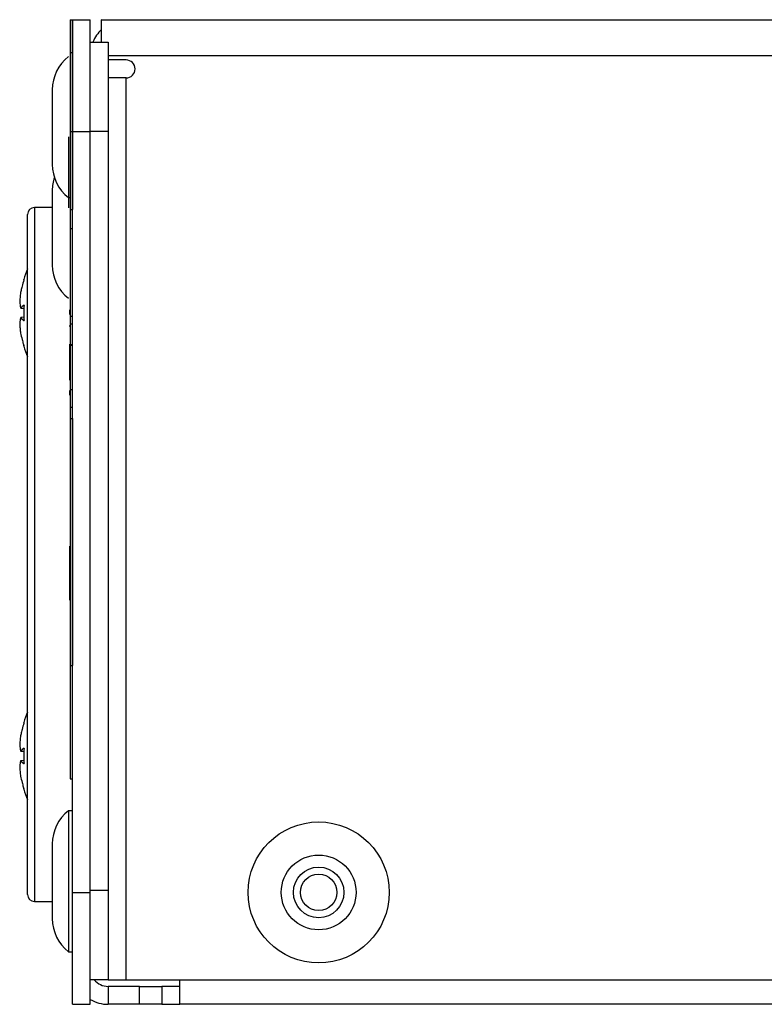
# Model space of a CAD drawing. Units: millimetres. Extents: x 7 to 286, y 8 to 196.
# Drawn here: x 246 to 257, y 90 to 105 of the extents above; entities that cross this region are included whole.
import ezdxf

# ---------------------------------------------------------------- set-up
doc = ezdxf.new("R2010")
doc.units = ezdxf.units.MM

msp = doc.modelspace()

# ---------------------------------------------------------------- linework, layer by layer
at = {"color": 7, "linetype": 'Continuous', "lineweight": 25}
for p, q in [((247.1369, 104.5252), (247.1702, 104.5252)), ((247.1702, 102.8585), (247.1702, 104.5252)), ((247.1702, 104.5252), (247.4369, 104.5252)), ((247.4369, 102.8585), (247.4369, 104.5252)), ((247.6093, 104.5252), (247.6036, 104.5241)), ((247.6036, 104.1918), (247.6036, 104.5241)), ((247.6093, 104.5252), (263.4369, 104.5252)), ((247.4369, 104.1918), (247.7036, 104.1918)), ((247.7036, 104.1918), (247.7036, 102.8585)), ((247.1369, 104.037), (247.1702, 104.037)), ((247.9702, 103.9252), (247.7036, 103.9252)), ((247.9702, 103.6585), (247.7036, 103.6585)), ((247.9702, 90.2252), (247.9702, 103.6585)), ((246.8702, 103.4818), (246.8702, 103.1384)), ((246.8702, 103.1384), (246.8702, 102.3685)), ((247.1369, 102.8585), (247.1702, 102.8585)), ((247.1369, 102.8585), (247.1369, 101.6988)), ((247.1702, 102.8585), (247.1702, 101.6988)), ((247.1702, 91.5252), (247.1702, 102.8585)), ((247.1702, 102.8585), (247.4369, 102.8585)), ((247.7036, 102.8585), (247.4369, 102.8585)), ((247.4369, 91.5252), (247.4369, 102.8585)), ((247.7036, 102.8585), (247.7036, 91.5585)), ((247.1102, 102.7804), (247.1102, 101.8752)), ((246.8702, 101.9818), (246.8702, 100.8685)), ((247.1102, 101.8752), (247.1369, 101.8752)), ((247.1102, 101.8752), (247.1102, 101.7209)), ((246.8702, 101.7252), (246.6036, 101.7252)), ((247.1369, 101.6988), (247.1702, 101.6988)), ((246.5036, 91.4918), (246.5036, 101.6252)), ((247.1369, 101.4133), (247.1702, 101.4133)), ((246.3993, 100.459), (246.3993, 100.4591)), ((246.3854, 100.3167), (246.3854, 100.3172)), ((246.3854, 100.317), (246.3854, 100.3172)), ((246.4022, 100.2301), (246.448, 100.225)), ((247.1303, 100.1354), (247.1303, 100.2018)), ((246.3993, 100.0844), (246.3994, 100.0846)), ((246.4476, 100.092), (246.4022, 100.0869)), ((246.4476, 100.0919), (246.4022, 100.0868)), ((247.1369, 100.1101), (247.1702, 100.1101)), ((246.3854, 99.9998), (246.3854, 100.0003)), ((246.3854, 99.9998), (246.3854, 100)), ((247.1303, 99.9534), (247.1303, 99.9685)), ((247.1369, 99.9938), (247.1702, 99.9938)), ((246.3993, 99.8579), (246.3993, 99.858)), ((247.1303, 99.1534), (247.1303, 99.6938)), ((247.1369, 99.6845), (247.1702, 99.6845)), ((247.1369, 99.6845), (247.1369, 99.6794)), ((247.1369, 99.6794), (247.1702, 99.6794)), ((247.1369, 99.6794), (247.1369, 99.0157)), ((247.1303, 99.1534), (247.1369, 99.1534)), ((247.1303, 99.0893), (247.1369, 99.0893)), ((247.1369, 99.0157), (247.1702, 99.0157)), ((247.1369, 99.0157), (247.1369, 98.7522)), ((247.1369, 98.7522), (247.1702, 98.7522)), ((247.1369, 98.7522), (247.1369, 98.5864)), ((247.1369, 98.5864), (247.1702, 98.5864)), ((247.1369, 98.5864), (247.1369, 94.9038)), ((247.1702, 98.5864), (247.1702, 94.9038)), ((247.1303, 96.8408), (247.1369, 96.8408)), ((247.1303, 96.6766), (247.1303, 96.682)), ((247.1303, 96.682), (247.1369, 96.682)), ((247.1303, 96.6766), (247.1369, 96.6766)), ((247.1303, 96.6732), (247.1303, 96.6766)), ((247.1303, 96.6732), (247.1369, 96.6732)), ((247.1303, 96.6578), (247.1369, 96.6578)), ((247.1303, 96.5508), (247.1303, 96.6578)), ((247.1303, 96.5843), (247.1252, 96.5843)), ((247.1303, 96.584), (247.1252, 96.584)), ((247.1303, 96.5273), (247.1294, 96.5273)), ((247.1303, 96.5508), (247.1369, 96.5508)), ((247.1303, 96.5479), (247.1303, 96.5508)), ((247.1303, 96.5479), (247.1369, 96.5479)), ((247.1303, 96.5326), (247.1369, 96.5326)), ((247.1303, 96.026), (247.1303, 96.5326)), ((247.1294, 96.0313), (247.1303, 96.0313)), ((247.1303, 96.026), (247.1369, 96.026)), ((247.1303, 96.0107), (247.1369, 96.0107)), ((247.1303, 96.0078), (247.1303, 96.0107)), ((247.1303, 96.0078), (247.1369, 96.0078)), ((247.1303, 95.9008), (247.1303, 96.0078)), ((247.1303, 95.9008), (247.1369, 95.9008)), ((247.1303, 95.8854), (247.1369, 95.8854)), ((247.1303, 95.882), (247.1303, 95.8854)), ((247.1303, 95.882), (247.1369, 95.882)), ((247.1303, 95.8766), (247.1303, 95.882)), ((247.1303, 95.8766), (247.1369, 95.8766)), ((247.1303, 95.8234), (247.1369, 95.8234)), ((247.1303, 95.8126), (247.1369, 95.8126)), ((247.1303, 95.424), (247.1369, 95.424)), ((247.1303, 95.4237), (247.1303, 95.424)), ((247.1303, 95.4237), (247.1369, 95.4237)), ((247.1303, 95.2626), (247.1369, 95.2626)), ((247.1369, 94.9038), (247.1702, 94.9038)), ((246.3993, 93.859), (246.3993, 93.8591)), ((246.3854, 93.7167), (246.3854, 93.7172)), ((246.3854, 93.717), (246.3854, 93.7172)), ((246.4022, 93.6301), (246.448, 93.625)), ((246.3993, 93.4844), (246.3994, 93.4846)), ((246.4476, 93.492), (246.4022, 93.4869)), ((246.4476, 93.4919), (246.4022, 93.4868)), ((246.3854, 93.3998), (246.3854, 93.4003)), ((246.3854, 93.3998), (246.3854, 93.4)), ((246.3854, 93.4), (246.3854, 93.4)), ((246.3993, 93.2579), (246.3993, 93.258)), ((247.1369, 93.2168), (247.1702, 93.2168)), ((247.1702, 92.7418), (247.1102, 92.7418)), ((247.1102, 92.7418), (247.1102, 90.6418)), ((246.8702, 92.2485), (246.8702, 91.1352)), ((247.1702, 89.8585), (247.1702, 91.5252)), ((247.1702, 91.5252), (247.4369, 91.5252)), ((247.4369, 91.5585), (247.7036, 91.5585)), ((247.4369, 89.8585), (247.4369, 91.5252)), ((247.7036, 91.5585), (247.7036, 90.2252)), ((246.6036, 91.3918), (246.8702, 91.3918)), ((247.1102, 90.6418), (247.1702, 90.6418)), ((247.7036, 90.2252), (247.4369, 90.2252)), ((247.7036, 90.2252), (247.9702, 90.2252)), ((247.9702, 90.2252), (263.4369, 90.2252)), ((248.7703, 89.8585), (248.7703, 90.2252)), ((247.7036, 90.1252), (247.7036, 89.8585)), ((248.1703, 90.1252), (247.7036, 90.1252)), ((248.1703, 89.8585), (248.1703, 90.1252)), ((248.1703, 90.1252), (248.5036, 90.1252)), ((248.5036, 90.1252), (248.5036, 89.8585)), ((248.7703, 90.1252), (248.5036, 90.1252)), ((247.1702, 89.8585), (247.4369, 89.8585)), ((248.1703, 89.8585), (247.7036, 89.8585)), ((248.5036, 89.8585), (248.1703, 89.8585)), ((248.5036, 89.8585), (248.7703, 89.8585)), ((263.4369, 89.8585), (248.7703, 89.8585))]:
    msp.add_line(p, q, dxfattribs=at)
at = {"color": 8, "linetype": 'Continuous', "lineweight": 25}
for p, q in [((247.7036, 103.9918), (263.4369, 103.9918)), ((246.6036, 101.7252), (246.6036, 91.3918)), ((246.3995, 100.2323), (246.3993, 100.2326)), ((246.4022, 100.2302), (246.448, 100.2251)), ((246.4495, 99.6628), (246.4458, 99.6624)), ((247.1303, 96.7476), (247.1369, 96.7476)), ((247.1303, 95.1504), (247.1369, 95.1504)), ((246.4022, 93.6302), (246.448, 93.6251)), ((246.4495, 93.0628), (246.4458, 93.0624))]:
    msp.add_line(p, q, dxfattribs=at)
at = {"color": 8, "linetype": 'Continuous', "lineweight": 25, "flags": 128}
for points in [[(246.4493, 100.6531), (246.4493, 100.6535), (246.4495, 100.6542)], [(246.4022, 100.2302), (246.4022, 100.2302), (246.4022, 100.2301), (246.4022, 100.2301)], [(246.4022, 100.0869), (246.4022, 100.0869), (246.4022, 100.0868), (246.4022, 100.0868), (246.4022, 100.0868)], [(246.4493, 94.0531), (246.4493, 94.0535), (246.4495, 94.0542)], [(246.4022, 93.6302), (246.4022, 93.6302), (246.4022, 93.6301), (246.4022, 93.6301)], [(246.4022, 93.4869), (246.4022, 93.4869), (246.4022, 93.4868), (246.4022, 93.4868), (246.4022, 93.4868)]]:
    msp.add_lwpolyline(points, dxfattribs=at)
at = {"color": 7, "linetype": 'Continuous', "lineweight": 25, "flags": 128}
for points in [[(246.3993, 100.2326), (246.3993, 100.233), (246.3993, 100.2336)], [(246.4493, 100.2684), (246.4493, 100.2684), (246.4495, 100.2684)], [(246.3993, 100.0844), (246.3993, 100.084), (246.3993, 100.0834)], [(246.4495, 100.0486), (246.4494, 100.0486), (246.4493, 100.0486), (246.4495, 100.0486)], [(246.4495, 99.6628), (246.4493, 99.6635), (246.4493, 99.6639)], [(246.3993, 93.6326), (246.3993, 93.633), (246.3993, 93.6336)], [(246.4493, 93.6684), (246.4493, 93.6684), (246.4495, 93.6684)], [(246.3993, 93.4844), (246.3993, 93.484), (246.3993, 93.4834)], [(246.4495, 93.4486), (246.4494, 93.4486), (246.4493, 93.4486), (246.4495, 93.4486)], [(246.4495, 93.0628), (246.4493, 93.0635), (246.4493, 93.0639)]]:
    msp.add_lwpolyline(points, dxfattribs=at)
at = {"color": 7, "linetype": 'Continuous', "lineweight": 25}
for radius in [1.05, 0.5567, 0.3767, 0.2717]:
    msp.add_circle((250.8369, 91.5252), radius, dxfattribs=at)
for centre, radius, start, end in [((247.9702, 103.9918), 0.5333, 133.43254, 157.97569), ((247.4973, 103.4818), 0.627, 128.11541, 180), ((247.9702, 103.7918), 0.1333, 270, 90), ((247.4973, 102.3685), 0.627, 180, 231.88459), ((247.4973, 101.9818), 0.627, 162.04148, 180), ((246.6036, 101.6252), 0.1, 90, 180), ((248.0369, 100.1585), 1.6667, 156.92608, 162.68186), ((247.4973, 100.8685), 0.627, 180, 231.88459), ((246.449, 100.6536), 0.00333, 162.69665, 264), ((246.3887, 100.3169), 0.00333, 177.70095, 183.94463), ((246.4027, 100.2336), 0.00343, 180.42037, 261.46791), ((246.4026, 100.2335), 0.00333, 194.6794, 263.59396), ((246.4026, 100.0836), 0.00333, 96.40604, 165.3206), ((246.4027, 100.0834), 0.00343, 98.53209, 179.57963), ((246.3887, 100.0001), 0.00333, 176.05537, 182.29905), ((246.449, 99.6634), 0.00333, 96, 197.327), ((248.0369, 100.1585), 1.6667, 197.31868, 203.07392), ((248.0369, 93.5585), 1.6667, 156.92608, 162.68186), ((246.449, 94.0536), 0.00333, 162.69665, 264), ((246.3887, 93.7169), 0.00333, 177.70095, 183.94463), ((246.4027, 93.6336), 0.00343, 180.40748, 261.48604), ((246.4026, 93.6335), 0.00333, 194.6794, 263.59396), ((246.4026, 93.4836), 0.00333, 96.40604, 165.3206), ((246.4027, 93.4834), 0.00343, 98.51396, 179.59252), ((246.3887, 93.4001), 0.00333, 176.05537, 182.29905), ((246.449, 93.0634), 0.00333, 96, 197.327), ((248.0369, 93.5585), 1.6667, 197.31868, 203.07392), ((247.4973, 92.2485), 0.627, 128.11541, 180), ((246.6036, 91.4918), 0.1, 180, 270), ((247.4973, 91.1352), 0.627, 180, 231.88459), ((247.7036, 90.3918), 0.2667, 218.68219, 270), ((247.7036, 90.3918), 0.5333, 240, 270)]:
    msp.add_arc(centre, radius, start, end, dxfattribs=at)
at = {"color": 8, "linetype": 'Continuous', "lineweight": 25}
for centre, radius, start, end in [((246.4509, 100.2751), 0.00347, 179.3279, 238.74513), ((246.4509, 100.0419), 0.00346, 121.13876, 180.74801), ((246.4509, 93.6751), 0.00347, 179.3208, 238.74219), ((246.4509, 93.4419), 0.00346, 121.15102, 180.7458)]:
    msp.add_arc(centre, radius, start, end, dxfattribs=at)
at = {"color": 7, "linetype": 'Continuous', "lineweight": 25}
for points, knots in [([(247.1369, 104.5252), (247.1369, 104.4965), (247.1369, 104.4453), (247.1369, 104.162), (247.1369, 104.037)], [0, 0, 0, 0, 0.5588757, 1, 1, 1, 1]), ([(247.1702, 104.5252), (247.1702, 104.4965), (247.1702, 104.4453), (247.1702, 104.162), (247.1702, 104.037)], [0, 0, 0, 0, 0.5588757, 1, 1, 1, 1]), ([(247.1369, 104.037), (247.1369, 103.8421), (247.1369, 103.4932), (247.1369, 103.0528), (247.1369, 102.8585)], [0, 0, 0, 0, 0.5588754, 1, 1, 1, 1]), ([(247.1702, 104.037), (247.1702, 103.8421), (247.1702, 103.4932), (247.1702, 103.0528), (247.1702, 102.8585)], [0, 0, 0, 0, 0.5588754, 1, 1, 1, 1]), ([(247.1369, 101.6988), (247.1369, 101.6447), (247.1369, 101.5538), (247.1369, 101.4538), (247.1369, 101.4133)], [0, 0, 0, 0, 0.5956487, 1, 1, 1, 1]), ([(247.1369, 101.4133), (247.1369, 101.2386), (247.1369, 100.8547), (247.1369, 100.394), (247.1369, 100.1239), (247.1369, 100.1101)], [0, 0, 0, 0, 0.442242, 0.9715893, 1, 1, 1, 1]), ([(246.4475, 100.6461), (246.4382, 100.6156), (246.4253, 100.5733), (246.4099, 100.5108), (246.4034, 100.479), (246.3993, 100.4591)], [0, 0, 0, 0, 0.49504768, 0.68430326, 1, 1, 1, 1]), ([(246.4494, 100.6532), (246.4494, 100.6532), (246.4494, 100.6531), (246.4493, 100.6528), (246.4491, 100.6521), (246.4488, 100.6507), (246.4482, 100.6487), (246.4477, 100.647), (246.4474, 100.6461), (246.4474, 100.6459)], [0, 0, 0, 0, 0.04510677, 0.13273536, 0.27299971, 0.46608289, 0.69629796, 0.94136363, 1, 1, 1, 1]), ([(246.4475, 100.6461), (246.4475, 100.6464), (246.4478, 100.6474), (246.4484, 100.6491), (246.4489, 100.6512), (246.4493, 100.6528), (246.4496, 100.654), (246.4495, 100.6541), (246.4495, 100.6542)], [0, 0, 0, 0, 0.06233933, 0.25453138, 0.44461765, 0.63151377, 0.81558606, 1, 1, 1, 1]), ([(246.3993, 100.4591), (246.396, 100.4356), (246.391, 100.3994), (246.3871, 100.3519), (246.386, 100.3282), (246.3854, 100.3172)], [0, 0, 0, 0, 0.5004602, 0.7693374, 1, 1, 1, 1]), ([(246.3854, 100.3172), (246.3868, 100.3033), (246.3888, 100.282), (246.3942, 100.2541), (246.3977, 100.2401), (246.3993, 100.2336)], [0, 0, 0, 0, 0.499499, 0.7689076, 1, 1, 1, 1]), ([(246.3993, 100.2336), (246.406, 100.2408), (246.4152, 100.2507), (246.432, 100.2644), (246.4415, 100.271), (246.4475, 100.2752)], [0, 0, 0, 0, 0.5048978, 0.6904273, 1, 1, 1, 1]), ([(246.4503, 100.2717), (246.4409, 100.2651), (246.4221, 100.2517), (246.4089, 100.2375), (246.4022, 100.2302)], [0, 0, 0, 0, 0.4950552, 1, 1, 1, 1]), ([(246.4495, 100.2684), (246.4477, 100.2318), (246.4454, 100.1842), (246.4461, 100.1109), (246.4481, 100.0743), (246.4495, 100.0486)], [0, 0, 0, 0, 0.4999708, 0.6490993, 1, 1, 1, 1]), ([(246.4495, 100.2684), (246.4495, 100.2686), (246.4495, 100.2696), (246.4495, 100.2713), (246.4492, 100.2732), (246.4488, 100.2746), (246.4481, 100.2754), (246.4477, 100.2752), (246.4475, 100.2752)], [0, 0, 0, 0, 0.0461427, 0.2344436, 0.4257283, 0.6178525, 0.8093831, 1, 1, 1, 1]), ([(246.449, 100.2728), (246.449, 100.2728), (246.449, 100.2728), (246.449, 100.2726), (246.4492, 100.272), (246.4493, 100.271), (246.4494, 100.2697), (246.4493, 100.2688), (246.4493, 100.2684)], [0, 0, 0, 0, 0.037861, 0.1759036, 0.3436935, 0.5631838, 0.823857, 1, 1, 1, 1]), ([(246.3993, 100.0834), (246.396, 100.0694), (246.391, 100.0479), (246.3871, 100.0201), (246.386, 100.0062), (246.3854, 99.9998)], [0, 0, 0, 0, 0.5004627, 0.7693451, 1, 1, 1, 1]), ([(246.4475, 100.0419), (246.4382, 100.0485), (246.4253, 100.0577), (246.4099, 100.0716), (246.4034, 100.0789), (246.3993, 100.0834)], [0, 0, 0, 0, 0.49504831, 0.68428279, 1, 1, 1, 1]), ([(246.4022, 100.0868), (246.4089, 100.0796), (246.4221, 100.0653), (246.4409, 100.0519), (246.4503, 100.0453)], [0, 0, 0, 0, 0.5049448, 1, 1, 1, 1]), ([(246.4475, 100.0419), (246.4475, 100.0418), (246.4478, 100.0416), (246.4484, 100.0418), (246.4489, 100.0427), (246.4493, 100.0443), (246.4496, 100.0463), (246.4495, 100.0478), (246.4495, 100.0486)], [0, 0, 0, 0, 0.062196, 0.254442, 0.4445405, 0.6314278, 0.8157451, 1, 1, 1, 1]), ([(246.4493, 100.0486), (246.4493, 100.0484), (246.4494, 100.0476), (246.4493, 100.0463), (246.4492, 100.0451), (246.449, 100.0444), (246.449, 100.0442), (246.449, 100.0442), (246.449, 100.0443)], [0, 0, 0, 0, 0.0922541, 0.3818052, 0.6291925, 0.827457, 0.9814861, 1, 1, 1, 1]), ([(247.1369, 100.1101), (247.1369, 100.1048), (247.1369, 100.0955), (247.1369, 100.0244), (247.1369, 99.9938)], [0, 0, 0, 0, 0.57, 1, 1, 1, 1]), ([(246.3854, 99.9998), (246.3868, 99.9761), (246.3888, 99.9395), (246.3942, 99.8923), (246.3977, 99.8688), (246.3993, 99.8579)], [0, 0, 0, 0, 0.4995047, 0.7688998, 1, 1, 1, 1]), ([(247.1369, 99.9938), (247.1369, 99.9692), (247.1369, 99.9206), (247.1369, 99.8132), (247.1369, 99.7335), (247.1369, 99.6845)], [0, 0, 0, 0, 0.2825067, 0.5589315, 1, 1, 1, 1]), ([(246.3993, 99.8579), (246.406, 99.8261), (246.4152, 99.7827), (246.432, 99.7204), (246.4415, 99.6899), (246.4475, 99.6709)], [0, 0, 0, 0, 0.50490001, 0.69043226, 1, 1, 1, 1]), ([(246.4495, 99.6628), (246.4495, 99.6628), (246.4495, 99.6629), (246.4495, 99.6633), (246.4492, 99.6646), (246.4488, 99.6665), (246.4481, 99.6686), (246.4477, 99.6701), (246.4475, 99.6709)], [0, 0, 0, 0, 0.0462425, 0.2344446, 0.4259343, 0.6179281, 0.8091904, 1, 1, 1, 1]), ([(246.4475, 99.6708), (246.4476, 99.6705), (246.4479, 99.6695), (246.4484, 99.6676), (246.449, 99.6656), (246.4493, 99.6644), (246.4494, 99.6639), (246.4494, 99.6639), (246.4494, 99.6639)], [0, 0, 0, 0, 0.0991955, 0.3497168, 0.6047626, 0.810061, 0.9345592, 1, 1, 1, 1]), ([(247.1303, 98.9336), (247.1303, 98.9493), (247.1303, 98.9732), (247.1303, 98.995), (247.1303, 99.0025)], [0, 0, 0, 0, 0.6552013, 1, 1, 1, 1]), ([(247.1303, 96.6578), (247.1303, 96.6601), (247.1303, 96.6645), (247.1303, 96.6695), (247.1303, 96.6725), (247.1303, 96.673), (247.1303, 96.6732)], [0, 0, 0, 0, 0.2835314, 0.5578442, 0.7750413, 1, 1, 1, 1]), ([(247.1303, 96.5326), (247.1303, 96.5349), (247.1303, 96.5394), (247.1303, 96.5443), (247.1303, 96.5474), (247.1303, 96.5477), (247.1303, 96.5479)], [0, 0, 0, 0, 0.2836253, 0.558045, 0.7750934, 1, 1, 1, 1]), ([(247.1303, 96.0107), (247.1303, 96.011), (247.1303, 96.0116), (247.1303, 96.0157), (247.1303, 96.0207), (247.1303, 96.0242), (247.1303, 96.026)], [0, 0, 0, 0, 0.2835028, 0.5578902, 0.7751283, 1, 1, 1, 1]), ([(247.1303, 95.8854), (247.1303, 95.8858), (247.1303, 95.8864), (247.1303, 95.8905), (247.1303, 95.8955), (247.1303, 95.899), (247.1303, 95.9008)], [0, 0, 0, 0, 0.2837613, 0.55808246, 0.77520098, 1, 1, 1, 1]), ([(247.1369, 94.9038), (247.1369, 94.6414), (247.1369, 94.1623), (247.1369, 93.6622), (247.1369, 93.3879), (247.1369, 93.2521), (247.1369, 93.2274), (247.1369, 93.2168)], [0, 0, 0, 0, 0.376413, 0.6873536, 0.817461, 0.9219254, 1, 1, 1, 1]), ([(246.4475, 94.0461), (246.4382, 94.0156), (246.4253, 93.9733), (246.4099, 93.9108), (246.4034, 93.879), (246.3993, 93.8591)], [0, 0, 0, 0, 0.4950409, 0.6842953, 1, 1, 1, 1]), ([(246.4494, 94.0532), (246.4494, 94.0532), (246.4494, 94.0531), (246.4493, 94.0528), (246.4491, 94.0521), (246.4488, 94.0507), (246.4482, 94.0487), (246.4477, 94.047), (246.4474, 94.0461), (246.4474, 94.0459)], [0, 0, 0, 0, 0.0446001, 0.132705, 0.2730414, 0.466041, 0.6962949, 0.9413609, 1, 1, 1, 1]), ([(246.4475, 94.0461), (246.4475, 94.0464), (246.4478, 94.0474), (246.4484, 94.0491), (246.4489, 94.0512), (246.4493, 94.0528), (246.4496, 94.054), (246.4495, 94.0541), (246.4495, 94.0542)], [0, 0, 0, 0, 0.0622709, 0.254468, 0.4445891, 0.631479, 0.8155871, 1, 1, 1, 1]), ([(246.3993, 93.8591), (246.396, 93.8356), (246.391, 93.7994), (246.3871, 93.7519), (246.386, 93.7282), (246.3854, 93.7172)], [0, 0, 0, 0, 0.5004686, 0.7693406, 1, 1, 1, 1]), ([(246.3854, 93.7172), (246.3868, 93.7033), (246.3888, 93.682), (246.3942, 93.6541), (246.3977, 93.6401), (246.3993, 93.6336)], [0, 0, 0, 0, 0.4994981, 0.7688815, 1, 1, 1, 1]), ([(246.3993, 93.6336), (246.406, 93.6408), (246.4152, 93.6507), (246.432, 93.6644), (246.4415, 93.671), (246.4475, 93.6752)], [0, 0, 0, 0, 0.5049087, 0.6904429, 1, 1, 1, 1]), ([(246.4503, 93.6717), (246.4409, 93.6651), (246.4221, 93.6517), (246.4089, 93.6375), (246.4022, 93.6302)], [0, 0, 0, 0, 0.4950792, 1, 1, 1, 1]), ([(246.4495, 93.6684), (246.4477, 93.6318), (246.4454, 93.5842), (246.4461, 93.5109), (246.4481, 93.4743), (246.4495, 93.4486)], [0, 0, 0, 0, 0.4999708, 0.6490979, 1, 1, 1, 1]), ([(246.4495, 93.6684), (246.4495, 93.6686), (246.4495, 93.6696), (246.4495, 93.6713), (246.4492, 93.6732), (246.4488, 93.6746), (246.4481, 93.6754), (246.4477, 93.6752), (246.4475, 93.6752)], [0, 0, 0, 0, 0.046187, 0.2342841, 0.4257649, 0.6178918, 0.8090201, 1, 1, 1, 1]), ([(246.449, 93.6728), (246.449, 93.6728), (246.449, 93.6728), (246.449, 93.6726), (246.4492, 93.672), (246.4493, 93.671), (246.4494, 93.6697), (246.4493, 93.6688), (246.4493, 93.6684)], [0, 0, 0, 0, 0.03865, 0.1758692, 0.3441668, 0.5631125, 0.8239825, 1, 1, 1, 1]), ([(246.3993, 93.4834), (246.396, 93.4694), (246.391, 93.4479), (246.3871, 93.4201), (246.386, 93.4062), (246.3854, 93.3998)], [0, 0, 0, 0, 0.5004636, 0.7693475, 1, 1, 1, 1]), ([(246.4475, 93.4419), (246.4382, 93.4485), (246.4253, 93.4577), (246.4099, 93.4716), (246.4034, 93.4789), (246.3993, 93.4834)], [0, 0, 0, 0, 0.4950375, 0.6842999, 1, 1, 1, 1]), ([(246.4475, 93.4419), (246.4475, 93.4418), (246.4478, 93.4416), (246.4484, 93.4418), (246.4489, 93.4427), (246.4493, 93.4443), (246.4496, 93.4463), (246.4495, 93.4478), (246.4495, 93.4486)], [0, 0, 0, 0, 0.0621725, 0.2547664, 0.4448069, 0.6316919, 0.8157814, 1, 1, 1, 1]), ([(246.4493, 93.4486), (246.4493, 93.4484), (246.4494, 93.4476), (246.4493, 93.4463), (246.4492, 93.4451), (246.449, 93.4444), (246.449, 93.4442), (246.449, 93.4442), (246.449, 93.4443)], [0, 0, 0, 0, 0.0923156, 0.3820597, 0.6290421, 0.8281379, 0.9822697, 1, 1, 1, 1]), ([(246.3854, 93.3998), (246.3868, 93.3761), (246.3888, 93.3395), (246.3942, 93.2923), (246.3977, 93.2688), (246.3993, 93.2579)], [0, 0, 0, 0, 0.4994931, 0.7688876, 1, 1, 1, 1]), ([(246.3993, 93.2579), (246.406, 93.2261), (246.4152, 93.1827), (246.432, 93.1204), (246.4415, 93.0899), (246.4475, 93.0709)], [0, 0, 0, 0, 0.5049053, 0.690438, 1, 1, 1, 1]), ([(246.4495, 93.0628), (246.4495, 93.0628), (246.4495, 93.0629), (246.4495, 93.0633), (246.4492, 93.0646), (246.4488, 93.0665), (246.4481, 93.0686), (246.4477, 93.0701), (246.4475, 93.0709)], [0, 0, 0, 0, 0.04624948, 0.23449632, 0.42567213, 0.61794864, 0.80915157, 1, 1, 1, 1]), ([(246.4475, 93.0708), (246.4476, 93.0705), (246.4479, 93.0695), (246.4484, 93.0676), (246.449, 93.0656), (246.4493, 93.0644), (246.4494, 93.0639), (246.4494, 93.0639), (246.4494, 93.0639)], [0, 0, 0, 0, 0.0993399, 0.349976, 0.6051006, 0.8100229, 0.9345461, 1, 1, 1, 1])]:
    msp.add_open_spline(points, degree=3, knots=knots, dxfattribs=at)
at = {"color": 8, "linetype": 'Continuous', "lineweight": 25}
msp.add_open_spline([(246.4022, 93.4868), (246.4089, 93.4796), (246.4218, 93.4655), (246.4403, 93.4524), (246.4493, 93.4461)], degree=3, knots=[0, 0, 0, 0, 0.5143775, 1, 1, 1, 1], dxfattribs=at)

doc.saveas('drawing.dxf')
